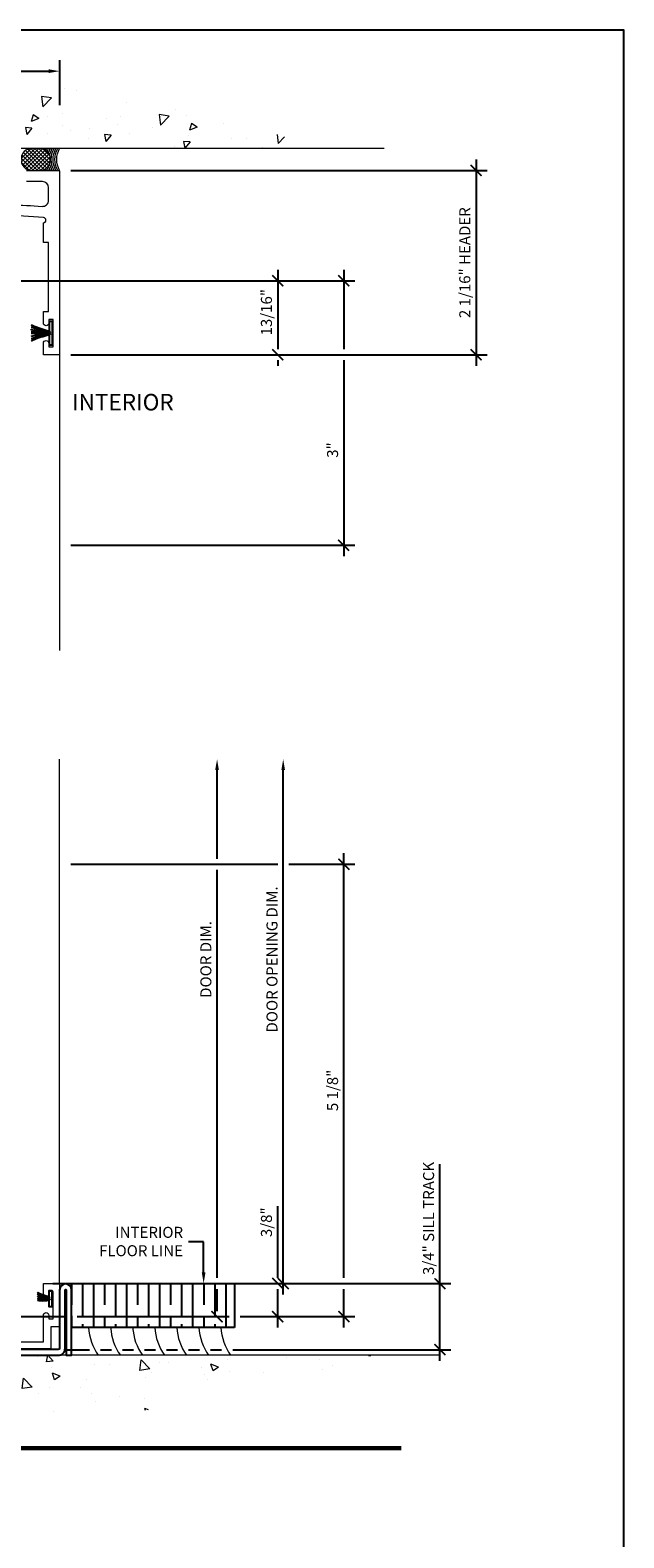
# Model space of a CAD drawing. Units: inches. Extents: x -2625 to -2535, y 10831 to 10959.
# Drawn here: x -2588 to -2581, y 10942 to 10959 of the extents above; entities that cross this region are included whole.
import ezdxf
from ezdxf import colors
from ezdxf.entities.mleader import LeaderData, LeaderLine
from ezdxf.math import Vec2, Vec3

# ---------------------------------------------------------------- set-up
doc = ezdxf.new("R2010")
doc.units = ezdxf.units.IN
doc.header["$MEASUREMENT"] = 0
for name, color, linetype, lineweight in [('ALUMINUM', 32, 'Continuous', 15), ('DIMENSIONS', 12, 'Continuous', 13), ('MISC', 132, 'Continuous', 20), ('Rough Opening', 6, 'Continuous', 5)]:
    doc.layers.add(name, color=color, linetype=linetype, lineweight=lineweight)
for name, color, linetype in [('DESCRIPTION', 7, 'Continuous'), ('NOTES', 1, 'Continuous'), ('stainless steel', 252, 'Continuous'), ('TILE', 126, 'Continuous')]:
    doc.layers.add(name, color=color, linetype=linetype)
doc.layers.add('Sheet', color=40, linetype='Continuous', plot=False)
doc.styles.add('Full', font='ARIALN.TTF', dxfattribs={"height": 0.125})
doc.styles.get("Standard").update_dxf_attribs({"font": 'arial.ttf'})
doc.dimstyles.new('Full', dxfattribs={"dimtxt": 0.125, "dimasz": 0.125, "dimexe": 0.125, "dimexo": 0.125, "dimgap": 0.0625, "dimtad": 1, "dimdec": 4, "dimzin": 0, "dimdsep": 46, "dimlunit": 5, "dimtxsty": 'Full', "dimblk": 'ARCHTICK', "dimcen": 0.125, "dimdle": 0.125, "dimadec": 0, "dimazin": 0, "dimtfac": 1, "dimtdec": 4, "dimtmove": 0, "dimatfit": 3, "dimfxl": 1, "dimtfill": 1, "dimfrac": 2, "dimtolj": 1, "dimtzin": 0, "dimarcsym": 0})
pattern_1 = [(230, (-2243.3911, 11018.4201), (-0.8965752, 0.0784402), [0.09375, -1.03125]), (175, (-2243.3911, 11018.4201), (0.1734392, -0.9402402), [0.075, -0.825]), (280.4514, (-2243.4658, 11018.4266), (-0.7231367, -0.8617994), [0.0796752, -0.8764276]), (226.1842, (-2243.3911, 11018.1701), (-1.3340513, 0.2068988), [0.140625, -1.546875]), (276.6356, (-2243.5023, 11018.1873), (-1.1683284, -1.2176473), [0.119513, -1.314641]), (171.1842, (-2243.3911, 11018.1701), (-1.1683274, -1.217648), [0.1125, -1.2375]), (201, (-2243.5161, 11018.2326), (-0.7461338, 0.5032736), [0.09375, -1.03125]), (146, (-2243.5161, 11018.2326), (-0.3041442, -0.9064376), [0.075, -0.825]), (251.4514, (-2243.5783, 11018.2745), (-1.0502783, -0.4031631), [0.0796752, -0.8764276]), (217.5, (-2243.3911, 11018.42008), (-0.01519982, -0.41611732), [0, -0.815, 0, -0.8375, 0, -0.828125]), (187.5, (-2243.3911, 11018.4201), (-0.3288369, -0.49301464), [0, -0.4775, 0, -0.79625, 0, -0.315625]), (147.5, (-2243.11235, 11018.42008), (-0.66727805, 0.0281936), [0, -0.3125, 0, -0.975, 0, -1.29375]), (137.5, (-2242.98735, 11018.4201), (-0.7289827, -0.1251312), [0, -0.40625, 0, -0.6475, 0, -0.91875])]

# ---------------------------------------------------------------- blocks, each defined once
blk = doc.blocks.new('_ARCHTICK')
at = {"color": 0, "linetype": 'ByBlock', "const_width": 0.15}
blk.add_lwpolyline([(-0.5, -0.5), (0.5, 0.5)], dxfattribs=at)
blk = doc.blocks.new('*D460')
at = {"layer": 'Defpoints', "color": 0, "transparency": 16777216}
for p in [(-2585.416, 10944.786), (-2584.926, 10944.786), (-2587.713, 10944.411)]:
    blk.add_point(p, dxfattribs=at)
at = {"layer": 'DIMENSIONS', "color": 0, "lineweight": -2, "transparency": 16777216}
for p, q in [((-2584.926, 10944.849), (-2584.926, 10945.662)), ((-2585.291, 10944.786), (-2584.801, 10944.786)), ((-2584.926, 10944.286), (-2584.926, 10944.724)), ((-2587.588, 10944.411), (-2587.326, 10944.411)), ((-2587.201, 10944.411), (-2585.478, 10944.411)), ((-2585.353, 10944.411), (-2584.801, 10944.411))]:
    blk.add_line(p, q, dxfattribs=at)
at = {"layer": 'DIMENSIONS', "color": 0, "lineweight": -2, "transparency": 16777216, "xscale": 0.125, "yscale": 0.125, "zscale": 0.125}
for p, rotation in [((-2584.926, 10944.786), 90), ((-2584.926, 10944.411), 270)]:
    blk.add_blockref('_ARCHTICK', p, dxfattribs=dict(at, rotation=rotation))
at = {"layer": 'DIMENSIONS', "color": 0, "transparency": 16777216, "insert": (-2585.054, 10945.481), "char_height": 0.125, "attachment_point": 5, "rotation": 90, "style": 'Full', "bg_fill": 3, "box_fill_scale": 1.25, "bg_fill_color": 256, "bg_fill_true_color": 13158600, "bg_fill_transparency": 0}
blk.add_mtext('\\A1;3/8"', dxfattribs=at)
blk = doc.blocks.new('*D461')
at = {"layer": 'Defpoints', "color": 0, "transparency": 16777216}
for p in [(-2585.416, 10944.786), (-2587.478, 10944.036)]:
    blk.add_point(p, dxfattribs=at)
at = {"layer": 'DIMENSIONS', "color": 0, "lineweight": -2, "transparency": 16777216}
for p, q in [((-2583.087, 10944.786), (-2583.087, 10946.14)), ((-2585.291, 10944.786), (-2582.962, 10944.786)), ((-2583.087, 10943.911), (-2583.087, 10944.786)), ((-2587.353, 10944.036), (-2587.062, 10944.036)), ((-2586.937, 10944.036), (-2586.812, 10944.036)), ((-2586.687, 10944.036), (-2586.562, 10944.036)), ((-2586.437, 10944.036), (-2586.312, 10944.036)), ((-2586.187, 10944.036), (-2586.062, 10944.036)), ((-2585.937, 10944.036), (-2585.812, 10944.036)), ((-2585.687, 10944.036), (-2585.562, 10944.036)), ((-2585.437, 10944.036), (-2582.962, 10944.036))]:
    blk.add_line(p, q, dxfattribs=at)
at = {"layer": 'DIMENSIONS', "color": 0, "lineweight": -2, "transparency": 16777216, "xscale": 0.125, "yscale": 0.125, "zscale": 0.125}
for p, rotation in [((-2583.087, 10944.786), 90), ((-2583.087, 10944.036), 270)]:
    blk.add_blockref('_ARCHTICK', p, dxfattribs=dict(at, rotation=rotation))
at = {"layer": 'DIMENSIONS', "color": 0, "transparency": 16777216, "insert": (-2583.215, 10945.525), "char_height": 0.125, "attachment_point": 5, "rotation": 90, "style": 'Full', "bg_fill": 3, "box_fill_scale": 1.25, "bg_fill_color": 256, "bg_fill_true_color": 13158600, "bg_fill_transparency": 0}
blk.add_mtext('\\A1;3/4" SILL TRACK', dxfattribs=at)
at = {"layer": 'Defpoints', "color": 0, "transparency": 16777216}
blk.add_point((-2583.087, 10944.786), dxfattribs=at)
blk = doc.blocks.new('*D462')
at = {"layer": 'Defpoints', "color": 0, "transparency": 16777216}
for p in [(-2592.291, 10950.733), (-2584.864, 10950.733), (-2587.603, 10944.786)]:
    blk.add_point(p, dxfattribs=at)
at = {"layer": 'DIMENSIONS', "color": 0, "lineweight": -2, "transparency": 16777216}
for p, q in [((-2584.864, 10944.661), (-2584.864, 10950.608)), ((-2587.478, 10944.786), (-2584.739, 10944.786))]:
    blk.add_line(p, q, dxfattribs=at)
at = {"layer": 'DIMENSIONS', "color": 0, "transparency": 16777216}
blk.add_solid([(-2584.885, 10950.608), (-2584.843, 10950.608), (-2584.864, 10950.733)], dxfattribs=at)
at = {"layer": 'DIMENSIONS', "color": 0, "lineweight": -2, "transparency": 16777216, "xscale": 0.125, "yscale": 0.125, "zscale": 0.125, "rotation": 270}
blk.add_blockref('_ARCHTICK', (-2584.864, 10944.786), dxfattribs=at)
at = {"layer": 'DIMENSIONS', "color": 0, "transparency": 16777216, "insert": (-2584.991, 10948.461), "char_height": 0.125, "attachment_point": 5, "rotation": 90, "style": 'Full', "bg_fill": 3, "box_fill_scale": 1.25, "bg_fill_color": 256, "bg_fill_true_color": 13158600, "bg_fill_transparency": 0}
blk.add_mtext('\\A1;DOOR OPENING DIM.', dxfattribs=at)
blk = doc.blocks.new('*D463')
at = {"layer": 'Defpoints', "color": 0, "transparency": 16777216}
for p in [(-2589.902, 10956.158), (-2587.399, 10953.158), (-2584.178, 10953.158)]:
    blk.add_point(p, dxfattribs=at)
at = {"layer": 'DIMENSIONS', "color": 0, "lineweight": -2, "transparency": 16777216}
for p, q in [((-2584.178, 10956.283), (-2584.178, 10955.381)), ((-2589.777, 10956.158), (-2584.989, 10956.158)), ((-2584.864, 10956.158), (-2584.053, 10956.158)), ((-2584.178, 10955.256), (-2584.178, 10953.033)), ((-2587.274, 10953.158), (-2584.053, 10953.158))]:
    blk.add_line(p, q, dxfattribs=at)
at = {"layer": 'DIMENSIONS', "color": 0, "lineweight": -2, "transparency": 16777216, "xscale": 0.125, "yscale": 0.125, "zscale": 0.125}
for p, rotation in [((-2584.178, 10956.158), 90), ((-2584.178, 10953.158), 270)]:
    blk.add_blockref('_ARCHTICK', p, dxfattribs=dict(at, rotation=rotation))
at = {"layer": 'DIMENSIONS', "color": 0, "transparency": 16777216, "insert": (-2584.304, 10954.238), "char_height": 0.125, "attachment_point": 5, "rotation": 90, "style": 'Full', "bg_fill": 3, "box_fill_scale": 1.25, "bg_fill_color": 256, "bg_fill_true_color": 13158600, "bg_fill_transparency": 0}
blk.add_mtext('\\A1;3"', dxfattribs=at)
blk = doc.blocks.new('*D464')
at = {"layer": 'Defpoints', "color": 0, "transparency": 16777216}
for p in [(-2589.902, 10956.158), (-2587.399, 10955.318), (-2584.926, 10955.318)]:
    blk.add_point(p, dxfattribs=at)
at = {"layer": 'DIMENSIONS', "color": 0, "lineweight": -2, "transparency": 16777216}
for p, q in [((-2584.926, 10956.283), (-2584.926, 10955.381)), ((-2589.777, 10956.158), (-2584.801, 10956.158)), ((-2587.274, 10955.318), (-2584.801, 10955.318)), ((-2584.926, 10955.256), (-2584.926, 10955.193))]:
    blk.add_line(p, q, dxfattribs=at)
at = {"layer": 'DIMENSIONS', "color": 0, "lineweight": -2, "transparency": 16777216, "xscale": 0.125, "yscale": 0.125, "zscale": 0.125}
for p, rotation in [((-2584.926, 10956.158), 90), ((-2584.926, 10955.318), 270)]:
    blk.add_blockref('_ARCHTICK', p, dxfattribs=dict(at, rotation=rotation))
at = {"layer": 'DIMENSIONS', "color": 0, "transparency": 16777216, "insert": (-2585.054, 10955.801), "char_height": 0.125, "attachment_point": 5, "rotation": 90, "style": 'Full', "bg_fill": 3, "box_fill_scale": 1.25, "bg_fill_color": 256, "bg_fill_true_color": 13158600, "bg_fill_transparency": 0}
blk.add_mtext('\\A1;13/16"', dxfattribs=at)
blk = doc.blocks.new('*D465')
at = {"layer": 'Defpoints', "color": 0, "transparency": 16777216}
for p in [(-2587.399, 10957.408), (-2587.399, 10955.318), (-2582.676, 10955.318)]:
    blk.add_point(p, dxfattribs=at)
at = {"layer": 'DIMENSIONS', "color": 0, "lineweight": -2, "transparency": 16777216}
for p, q in [((-2582.676, 10957.533), (-2582.676, 10955.193)), ((-2587.274, 10957.408), (-2582.551, 10957.408)), ((-2587.274, 10955.318), (-2582.551, 10955.318))]:
    blk.add_line(p, q, dxfattribs=at)
at = {"layer": 'DIMENSIONS', "color": 0, "lineweight": -2, "transparency": 16777216, "xscale": 0.125, "yscale": 0.125, "zscale": 0.125}
for p, rotation in [((-2582.676, 10957.408), 90), ((-2582.676, 10955.318), 270)]:
    blk.add_blockref('_ARCHTICK', p, dxfattribs=dict(at, rotation=rotation))
at = {"layer": 'DIMENSIONS', "color": 0, "transparency": 16777216, "insert": (-2582.804, 10956.363), "char_height": 0.125, "attachment_point": 5, "rotation": 90, "style": 'Full', "bg_fill": 3, "box_fill_scale": 1.25, "bg_fill_color": 256, "bg_fill_true_color": 13158600, "bg_fill_transparency": 0}
blk.add_mtext('\\A1;2 1/16" HEADER', dxfattribs=at)
blk = doc.blocks.new('*D466')
at = {"layer": 'Defpoints', "color": 0, "transparency": 16777216}
for p in [(-2587.399, 10949.541), (-2584.176, 10949.541), (-2587.713, 10944.411)]:
    blk.add_point(p, dxfattribs=at)
at = {"layer": 'DIMENSIONS', "color": 0, "lineweight": -2, "transparency": 16777216}
for p, q in [((-2584.176, 10944.849), (-2584.176, 10949.666)), ((-2587.274, 10949.541), (-2584.926, 10949.541)), ((-2584.801, 10949.541), (-2584.051, 10949.541)), ((-2584.176, 10944.286), (-2584.176, 10944.724)), ((-2587.588, 10944.411), (-2587.326, 10944.411)), ((-2587.201, 10944.411), (-2585.478, 10944.411)), ((-2585.353, 10944.411), (-2584.989, 10944.411)), ((-2584.864, 10944.411), (-2584.051, 10944.411))]:
    blk.add_line(p, q, dxfattribs=at)
at = {"layer": 'DIMENSIONS', "color": 0, "lineweight": -2, "transparency": 16777216, "xscale": 0.125, "yscale": 0.125, "zscale": 0.125}
for p, rotation in [((-2584.176, 10949.541), 90), ((-2584.176, 10944.411), 270)]:
    blk.add_blockref('_ARCHTICK', p, dxfattribs=dict(at, rotation=rotation))
at = {"layer": 'DIMENSIONS', "color": 0, "transparency": 16777216, "insert": (-2584.304, 10946.976), "char_height": 0.125, "attachment_point": 5, "rotation": 90, "style": 'Full', "bg_fill": 3, "box_fill_scale": 1.25, "bg_fill_color": 256, "bg_fill_true_color": 13158600, "bg_fill_transparency": 0}
blk.add_mtext('\\A1;5 1/8"', dxfattribs=at)
blk = doc.blocks.new('*D467')
at = {"layer": 'Defpoints', "color": 0, "transparency": 16777216}
for p in [(-2592.291, 10950.733), (-2585.614, 10950.733), (-2589.901, 10944.411)]:
    blk.add_point(p, dxfattribs=at)
at = {"layer": 'DIMENSIONS', "color": 0, "lineweight": -2, "transparency": 16777216}
for p, q in [((-2585.614, 10949.603), (-2585.614, 10950.608)), ((-2585.614, 10944.849), (-2585.614, 10949.478)), ((-2585.614, 10944.474), (-2585.614, 10944.724)), ((-2589.776, 10944.411), (-2587.326, 10944.411)), ((-2587.201, 10944.411), (-2585.489, 10944.411))]:
    blk.add_line(p, q, dxfattribs=at)
at = {"layer": 'DIMENSIONS', "color": 0, "transparency": 16777216}
blk.add_solid([(-2585.635, 10950.608), (-2585.593, 10950.608), (-2585.614, 10950.733)], dxfattribs=at)
at = {"layer": 'DIMENSIONS', "color": 0, "lineweight": -2, "transparency": 16777216, "xscale": 0.125, "yscale": 0.125, "zscale": 0.125, "rotation": 270}
blk.add_blockref('_ARCHTICK', (-2585.614, 10944.411), dxfattribs=at)
at = {"layer": 'DIMENSIONS', "color": 0, "transparency": 16777216, "insert": (-2585.741, 10948.461), "char_height": 0.125, "attachment_point": 5, "rotation": 90, "style": 'Full', "bg_fill": 3, "box_fill_scale": 1.25, "bg_fill_color": 256, "bg_fill_true_color": 13158600, "bg_fill_transparency": 0}
blk.add_mtext('\\A1;DOOR DIM.', dxfattribs=at)
blk = doc.blocks.new('*D433')
at = {"layer": 'Defpoints', "color": 0, "transparency": 16777216}
for p in [(-2587.399, 10958.535), (-2593.934, 10957.398), (-2587.399, 10957.398)]:
    blk.add_point(p, dxfattribs=at)
at = {"layer": 'DIMENSIONS', "color": 0, "lineweight": -2, "transparency": 16777216}
for p, q in [((-2593.934, 10958.148), (-2593.934, 10958.66)), ((-2587.399, 10958.148), (-2587.399, 10958.66)), ((-2594.059, 10958.535), (-2587.524, 10958.535))]:
    blk.add_line(p, q, dxfattribs=at)
at = {"layer": 'DIMENSIONS', "color": 0, "transparency": 16777216}
blk.add_solid([(-2587.524, 10958.556), (-2587.524, 10958.514), (-2587.399, 10958.535)], dxfattribs=at)
at = {"layer": 'DIMENSIONS', "color": 0, "lineweight": -2, "transparency": 16777216, "xscale": 0.125, "yscale": 0.125, "zscale": 0.125, "rotation": 180}
blk.add_blockref('_ARCHTICK', (-2593.934, 10958.535), dxfattribs=at)
at = {"layer": 'DIMENSIONS', "color": 0, "transparency": 16777216, "insert": (-2590.729, 10958.662), "char_height": 0.125, "attachment_point": 5, "style": 'Full', "bg_fill": 3, "box_fill_scale": 1.25, "bg_fill_color": 256, "bg_fill_true_color": 13158600, "bg_fill_transparency": 0}
blk.add_mtext('\\A1;6 9/16"', dxfattribs=at)
blk = doc.blocks.new('SEL')
at = {"layer": 'MISC', "linetype": 'Continuous'}
h = blk.add_hatch(dxfattribs=at)
h.set_pattern_fill('ANSI37', color=256, scale=0.75, angle=180, style=0)
h.set_pattern_definition([(225, (4489.77412, 7079.5123), (0.0662912607, -0.0662912607), []), (315, (4489.77412, 7079.5123), (0.0662912607, 0.0662912607), [])])
edge = h.paths.add_edge_path()
edge.add_line((3636.948, 3582.176), (3636.948, 3582.17))
edge.add_arc((3636.576, 3582.17), 0.372, -90, 0, ccw=False)
edge.add_line((3636.576, 3581.798), (3636.315, 3581.798))
edge.add_arc((3636.315, 3582.17), 0.372, 180, 270, ccw=False)
edge.add_line((3635.943, 3582.17), (3635.943, 3582.176))
edge.add_arc((3636.315, 3582.176), 0.372, 90, 180, ccw=False)
edge.add_line((3636.315, 3582.548), (3636.576, 3582.548))
edge.add_arc((3636.576, 3582.176), 0.372, 0, 90, ccw=False)
blk.add_lwpolyline([(3636.948, 3582.176), (3636.948, 3582.17, -0.414214), (3636.576, 3581.798), (3636.315, 3581.798, -0.414214), (3635.943, 3582.17), (3635.943, 3582.176, -0.414214), (3636.315, 3582.548), (3636.576, 3582.548, -0.414214)], format="xyb", close=True, dxfattribs=at)
for centre, start, end in [((3637.49, 3582.173), 150.7254, 156.2531), ((3637.553, 3582.173), 150.7254, 159.3542), ((3637.615, 3582.173), 150.7254, 163.4795), ((3637.678, 3582.173), 150.7254, 169.6663), ((3637.74, 3582.173), 150.7254, 209.2746), ((3637.803, 3582.173), 150.7254, 209.2746), ((3637.865, 3582.173), 150.7254, 209.2746), ((3637.928, 3582.173), 150.7254, 209.2746), ((3637.553, 3582.173), 200.6458, 209.2746), ((3637.615, 3582.173), 196.5205, 209.2746), ((3637.678, 3582.173), 190.3337, 209.2746), ((3637.49, 3582.173), 203.7469, 209.2746)]:
    blk.add_arc(centre, 0.767, start, end, dxfattribs=at)

msp = doc.modelspace()

# ---------------------------------------------------------------- hatches: boundary and pattern name
at = {"layer": 'Rough Opening'}
h = msp.add_hatch(dxfattribs=at)
h.set_pattern_fill('AR-CONC', color=256, scale=0.125, style=0)
h.set_pattern_definition(pattern_1)
edge = h.paths.add_edge_path()
edge.add_arc((-2590.21128, 10941.67973), 16.97847, 70.237431, 109.762569)
edge.add_line((-2595.95209, 10957.65819), (-2584.47047, 10957.65819))
h = msp.add_hatch(dxfattribs=at)
h.set_pattern_fill('AR-CONC', color=256, scale=0.125, style=0)
h.set_pattern_definition(pattern_1)
edge = h.paths.add_edge_path()
edge.add_arc((-2590.21128, 10941.67973), 16.97847, 70.237431, 109.762569)
edge.add_line((-2595.95209, 10957.65819), (-2584.47047, 10957.65819))

# ---------------------------------------------------------------- linework, layer by layer
at = {"color": 3}
msp.add_lwpolyline([(-2625, 10925), (-2581, 10925), (-2581, 10959), (-2625, 10959)], close=True, dxfattribs=at)
at = {"layer": 'ALUMINUM'}
msp.add_lwpolyline([(-2588.30347, 10957.02991, -0.01318121), (-2587.59946, 10957.00157, 0.43385409), (-2587.5248, 10957.07142), (-2587.5248, 10957.21319, 0.41421356), (-2587.5948, 10957.28319), (-2587.7745, 10957.28319)], format="xyb", dxfattribs=at)
at = {"layer": 'DESCRIPTION', "const_width": 0.04698, "flags": 128}
msp.add_lwpolyline([(-2593.65245, 10942.91873), (-2583.52434, 10942.91873)], dxfattribs=at)
at = {"layer": 'Rough Opening'}
msp.add_line((-2583.72047, 10957.65819), (-2595.95209, 10957.65819), dxfattribs=at)
msp.add_line((-2583.72047, 10957.65819), (-2595.95209, 10957.65819), dxfattribs=at)
at = {"layer": 'Sheet'}
msp.add_lwpolyline([(-2625, 10925), (-2581, 10925), (-2581, 10959), (-2625, 10959)], close=True, dxfattribs=at)

# ---------------------------------------------------------------- next in the draw order: dimensions: what is measured, and where the dimension line sits
at = {"layer": 'DIMENSIONS'}
for base, p1, p2, angle, picture, middle in [((-2584.17775, 10953.15826), (-2589.90153, 10956.15819), (-2587.3995, 10953.15826), 90, '*D463', (-2584.17775, 10954.23826)), ((-2584.92643, 10944.78621), (-2587.71336, 10944.41121), (-2585.41576, 10944.78621), 270, '*D460', (-2584.92643, 10945.48091))]:
    dim = msp.add_linear_dim(base=base, p1=p1, p2=p2, angle=angle, dimstyle='Full', override={"dimpost": '"'}, dxfattribs=at)
    dim.commit()
    dim.dimension.update_dxf_attribs({"geometry": picture, "text_midpoint": middle, "dimtype": 160})

# ---------------------------------------------------------------- next in the draw order: texts
at = {"layer": 'NOTES', "insert": (-2587.25886, 10954.62888), "char_height": 0.1875, "attachment_point": 7}
msp.add_mtext('INTERIOR', dxfattribs=at)

# ---------------------------------------------------------------- next in the draw order: dimensions: what is measured, and where the dimension line sits
at = {"layer": 'DIMENSIONS'}
dim = msp.add_linear_dim(base=(-2584.92643, 10955.31826), p1=(-2589.90153, 10956.15819), p2=(-2587.3995, 10955.31826), angle=90, dimstyle='Full', override={"dimpost": '"'}, dxfattribs=at)
dim.commit()
dim.dimension.update_dxf_attribs({"geometry": '*D464', "text_midpoint": (-2584.92643, 10955.80073), "dimtype": 160})
dim = msp.add_linear_dim(base=(-2583.08745, 10944.78621), p1=(-2587.4785, 10944.03621), p2=(-2585.41576, 10944.78621), angle=270, text='<> SILL TRACK', dimstyle='Full', override={"dimpost": '"'}, dxfattribs=at)
dim.commit()
dim.dimension.update_dxf_attribs({"geometry": '*D461', "text_midpoint": (-2583.21463, 10945.52542)})

# ---------------------------------------------------------------- next in the draw order: hatches: boundary and pattern name
at = {"layer": 'Rough Opening'}
h = msp.add_hatch(dxfattribs=at)
h.set_pattern_fill('AR-CONC', color=256, scale=0.125, style=0)
h.set_pattern_definition([(130, (-2244.945, 10883.2147), (-0.8965752, -0.0784402), [0.09375, -1.03125]), (185, (-2244.945, 10883.2147), (0.1734392, 0.9402402), [0.075, -0.825]), (79.5486, (-2245.0197, 10883.2082), (-0.7231367, 0.8617994), [0.0796752, -0.8764276]), (133.8158, (-2244.945, 10883.4647), (-1.3340513, -0.2068988), [0.140625, -1.546875]), (83.3644, (-2245.0561, 10883.4475), (-1.1683284, 1.2176473), [0.119513, -1.314641]), (188.8158, (-2244.945, 10883.4647), (-1.1683274, 1.217648), [0.1125, -1.2375]), (159, (-2245.07, 10883.4022), (-0.7461338, -0.5032736), [0.09375, -1.03125]), (214, (-2245.07, 10883.4022), (-0.3041442, 0.9064376), [0.075, -0.825]), (108.5486, (-2245.13215, 10883.3603), (-1.0502783, 0.4031631), [0.0796752, -0.8764276]), (142.5, (-2244.94498, 10883.2147), (-0.01519982, 0.41611732), [0, -0.815, 0, -0.8375, 0, -0.828125]), (172.5, (-2244.94498, 10883.2147), (-0.3288369, 0.49301464), [0, -0.4775, 0, -0.79625, 0, -0.315625]), (212.5, (-2244.66623, 10883.2147), (-0.66727805, -0.0281936), [0, -0.3125, 0, -0.975, 0, -1.29375]), (222.5, (-2244.5412, 10883.2147), (-0.7289827, 0.1251312), [0, -0.40625, 0, -0.6475, 0, -0.91875])])
edge = h.paths.add_edge_path()
edge.add_arc((-2590.67141, 10966.5463), 23.58507, 253.155011, 286.844989, ccw=False)
edge.add_line((-2597.50597, 10943.97321), (-2583.83684, 10943.97321))

# ---------------------------------------------------------------- next in the draw order: linework, layer by layer
for p, q in [((-2587.50292, 10955.56926), (-2587.72417, 10955.58056)), ((-2587.50292, 10955.55926), (-2587.72417, 10955.55919))]:
    msp.add_line(p, q)
for points, knots in [([(-2587.50292, 10955.56926), (-2587.50042, 10955.5837), (-2587.62321, 10955.60723), (-2587.70949, 10955.64961), (-2587.72417, 10955.65557)], [0, 0, 0, 0, 0.133912678, 0.218292741, 0.218292741, 0.218292741, 0.218292741]), ([(-2587.50292, 10955.56926), (-2587.50798, 10955.58082), (-2587.63678, 10955.59726), (-2587.71751, 10955.62862), (-2587.72417, 10955.62954)], [0, 0, 0, 0, 0.15363574, 0.218547428, 0.218547428, 0.218547428, 0.218547428]), ([(-2587.50292, 10955.56926), (-2587.49664, 10955.57827), (-2587.70899, 10955.58774), (-2587.72308, 10955.60445), (-2587.72417, 10955.6045)], [0, 0, 0, 0, 0.233544741, 0.245662059, 0.245662059, 0.245662059, 0.245662059]), ([(-2587.50292, 10955.55926), (-2587.50798, 10955.54771), (-2587.63678, 10955.53127), (-2587.71751, 10955.49991), (-2587.72417, 10955.49899)], [0, 0, 0, 0, 0.15363574, 0.218547428, 0.218547428, 0.218547428, 0.218547428]), ([(-2587.50292, 10955.55926), (-2587.50042, 10955.54483), (-2587.62321, 10955.5213), (-2587.70949, 10955.47892), (-2587.72417, 10955.47296)], [0, 0, 0, 0, 0.133912678, 0.218292741, 0.218292741, 0.218292741, 0.218292741]), ([(-2587.50292, 10955.55926), (-2587.49664, 10955.55026), (-2587.70899, 10955.54079), (-2587.72308, 10955.52408), (-2587.72417, 10955.52403)], [0, 0, 0, 0, 0.233544741, 0.245662059, 0.245662059, 0.245662059, 0.245662059])]:
    msp.add_open_spline(points, degree=3, knots=knots)
msp.add_line((-2583.08684, 10943.97321), (-2597.50597, 10943.97321), dxfattribs=at)

# ---------------------------------------------------------------- next in the draw order: dimensions: what is measured, and where the dimension line sits
at = {"layer": 'DIMENSIONS'}
dim = msp.add_linear_dim(base=(-2582.67643, 10955.31826), p1=(-2587.3995, 10957.40819), p2=(-2587.3995, 10955.31826), angle=90, text='<> HEADER', dimstyle='Full', override={"dimpost": '"'}, dxfattribs=at)
dim.commit()
dim.dimension.update_dxf_attribs({"geometry": '*D465', "text_midpoint": (-2582.80356, 10956.36323)})
dim = msp.add_linear_dim(base=(-2584.86393, 10950.73316), p1=(-2587.60326, 10944.78621), p2=(-2592.2915, 10950.73316), angle=270, text='DOOR OPENING DIM.', dimstyle='Full', override={"dimpost": '"', "dimblk1": 'ARCHTICK', "dimsah": 1, "dimse2": 1}, dxfattribs=at)
dim.commit()
dim.dimension.update_dxf_attribs({"geometry": '*D462', "text_midpoint": (-2584.86393, 10948.46065), "dimtype": 160})

# ---------------------------------------------------------------- next in the draw order: linework, layer by layer
msp.add_lwpolyline([(-2587.51393, 10955.58007), (-2587.51393, 10955.69926), (-2587.48268, 10955.69926), (-2587.48268, 10955.42926), (-2587.51393, 10955.42926), (-2587.51393, 10955.54846)])
at = {"layer": 'ALUMINUM'}
msp.add_line((-2587.3995, 10955.31826), (-2587.3995, 10951.96575), dxfattribs=at)

# ---------------------------------------------------------------- next in the draw order: dimensions: what is measured, and where the dimension line sits
at = {"layer": 'DIMENSIONS'}
dim = msp.add_linear_dim(base=(-2587.399497, 10958.535326), p1=(-2593.934446, 10957.398194), p2=(-2587.399497, 10957.398194), dimstyle='Full', override={"dimexo": 0.75, "dimpost": '"', "dimblk1": 'ARCHTICK', "dimsah": 1}, dxfattribs=at)
dim.commit()
dim.dimension.update_dxf_attribs({"geometry": '*D433', "text_midpoint": (-2590.729472, 10958.662457)})
dim = msp.add_linear_dim(base=(-2584.17643, 10949.54065), p1=(-2587.71336, 10944.41121), p2=(-2587.3995, 10949.54065), angle=270, dimstyle='Full', override={"dimpost": '"'}, dxfattribs=at)
dim.commit()
dim.dimension.update_dxf_attribs({"geometry": '*D466', "text_midpoint": (-2584.30356, 10946.97593)})

# ---------------------------------------------------------------- next in the draw order: linework, layer by layer
at = {"layer": 'ALUMINUM'}
msp.add_lwpolyline([(-2587.7745, 10957.40819), (-2587.4095, 10957.40819, -0.41421356), (-2587.3995, 10957.39819), (-2587.3995, 10955.31826), (-2587.5838, 10955.31826), (-2587.5838, 10955.44926, -1), (-2587.5218, 10955.44926), (-2587.5218, 10955.40826), (-2587.4748, 10955.40826), (-2587.4748, 10955.72026), (-2587.5218, 10955.72026), (-2587.5218, 10955.67926, -1), (-2587.5838, 10955.67926), (-2587.5838, 10955.72026), (-2587.5838, 10955.81026), (-2587.5248, 10955.81026), (-2587.5248, 10956.59077), (-2587.5838, 10956.59077), (-2587.5838, 10956.81523, 0.94237527), (-2587.58175, 10956.87509, 0.0342538), (-2589.3938, 10956.87523, 1)], format="xyb", dxfattribs=at)

# ---------------------------------------------------------------- next in the draw order: block references
at = {"layer": 'MISC', "extrusion": (0, 0, -1), "xscale": 0.3333333333357499, "yscale": 0.3333333333357499, "zscale": -0.3333333333357499, "rotation": 180}
msp.add_blockref('SEL', (3799.81907, 12151.59101), dxfattribs=at)

# ---------------------------------------------------------------- next in the draw order: dimensions: what is measured, and where the dimension line sits
at = {"layer": 'DIMENSIONS'}
dim = msp.add_linear_dim(base=(-2585.61393, 10950.73316), p1=(-2589.90086, 10944.41121), p2=(-2592.2915, 10950.73316), angle=270, text='DOOR DIM.', dimstyle='Full', override={"dimpost": '"', "dimblk1": 'ARCHTICK', "dimsah": 1, "dimse2": 1}, dxfattribs=at)
dim.commit()
dim.dimension.update_dxf_attribs({"geometry": '*D467', "text_midpoint": (-2585.61393, 10948.46065), "dimtype": 160})

# ---------------------------------------------------------------- next in the draw order: hatches: boundary and pattern name
h = msp.add_hatch()
h.set_pattern_fill('GOST_WOOD', color=256, scale=0.0625)
h.set_pattern_definition([(90, (-107.01233, -141.95492), (0.375, -2e-17), [0.625, -0.125]), (90, (-106.88733, -142.07992), (0.375, -2e-17), [0.375, -0.09375, 0.1875, -0.09375]), (90, (-106.76233, -142.26742), (0.375, -2e-17), [0.625, -0.125])])
h.paths.add_polyline_path([(-2585.41576, 10944.28621), (-2587.2635, 10944.28621), (-2587.2635, 10944.78621), (-2585.41576, 10944.78621)])

# ---------------------------------------------------------------- next in the draw order: linework, layer by layer
msp.add_lwpolyline([(-2587.51814, 10944.62021), (-2587.51812, 10944.70871), (-2587.48687, 10944.70871), (-2587.48692, 10944.52171), (-2587.51817, 10944.52171), (-2587.51815, 10944.61021)])
for points, knots in [([(-2587.50713, 10944.62021), (-2587.50463, 10944.63464), (-2587.59225, 10944.65079), (-2587.6481, 10944.68002), (-2587.65246, 10944.68248)], [0, 0, 0, 0, 0.133912678, 0.145834066, 0.145834066, 0.145834066, 0.145834066]), ([(-2587.50713, 10944.61021), (-2587.50463, 10944.59578), (-2587.58996, 10944.57945), (-2587.64625, 10944.59267), (-2587.65246, 10944.59453)], [0, 0, 0, 0, 0.133912678, 0.151680375, 0.151680375, 0.151680375, 0.151680375])]:
    msp.add_open_spline(points, degree=3, knots=knots)
for points in [[(-2587.50713, 10944.62021), (-2587.51182, 10944.63093), (-2587.59549, 10944.64207), (-2587.65246, 10944.66806)], [(-2587.50713, 10944.62021), (-2587.50274, 10944.6265), (-2587.58676, 10944.63322), (-2587.65246, 10944.66533)], [(-2587.50713, 10944.62021), (-2587.56668, 10944.62176), (-2587.61523, 10944.62832), (-2587.65246, 10944.64471)], [(-2587.50713, 10944.61021), (-2587.50261, 10944.60373), (-2587.58602, 10944.59727), (-2587.65246, 10944.6244)], [(-2587.50713, 10944.61021), (-2587.56314, 10944.60878), (-2587.61361, 10944.60756), (-2587.65246, 10944.61675)], [(-2587.50713, 10944.61021), (-2587.51201, 10944.59908), (-2587.59619, 10944.58797), (-2587.65246, 10944.60388)]]:
    msp.add_open_spline(points, degree=3)
at = {"layer": 'ALUMINUM'}
msp.add_line((-2587.3995, 10944.78621), (-2587.3995, 10950.73316), dxfattribs=at)
msp.add_lwpolyline([(-2587.913, 10944.12421), (-2587.5838, 10944.12421), (-2587.5838, 10944.42521, -1), (-2587.5218, 10944.42521), (-2587.5218, 10944.38421), (-2587.4748, 10944.38421), (-2587.4748, 10944.69621), (-2587.5218, 10944.69621), (-2587.5218, 10944.65521, -1), (-2587.5838, 10944.65521), (-2587.5838, 10944.78621), (-2587.3995, 10944.78621), (-2587.3995, 10944.29621), (-2587.5003, 10944.29621), (-2587.5003, 10944.12421), (-2587.5003, 10944.04421), (-2588.001, 10944.04421)], format="xyb", dxfattribs=at)
at = {"layer": 'Rough Opening'}
for centre, end in [((-2586.44928, 10944.32978), 214.869259), ((-2586.19928, 10944.32978), 214.869257), ((-2585.94928, 10944.32978), 214.869257), ((-2585.69928, 10944.32978), 214.869257), ((-2585.44928, 10944.32978), 214.869257), ((-2585.19928, 10944.32978), 214.869257), ((-2584.94928, 10944.32978), 214.869257)]:
    msp.add_arc(centre, 0.6237, 184.006094, end, dxfattribs=at)
at = {"layer": 'stainless steel'}
msp.add_lwpolyline([(-2587.41519, 10943.97321, 0.41474615), (-2587.3365, 10944.05191), (-2587.3365, 10944.71321, -1), (-2587.3265, 10944.71321), (-2587.3265, 10943.99321), (-2587.3265, 10943.97321), (-2587.2635, 10943.97321), (-2587.2635, 10944.71321, 1), (-2587.3995, 10944.71321), (-2587.3995, 10944.05184, -0.41421356), (-2587.41512, 10944.03621), (-2595.63113, 10944.03621), (-2595.63113, 10943.97321), (-2587.41519, 10943.97321)], format="xyb", dxfattribs=at)
at = {"layer": 'TILE'}
msp.add_lwpolyline([(-2585.41576, 10944.28621), (-2587.2635, 10944.28621), (-2587.2635, 10944.78621), (-2585.41576, 10944.78621)], close=True, dxfattribs=at)

# ---------------------------------------------------------------- next in the draw order: leaders
at = {"layer": 'NOTES'}
ml = msp.add_multileader_mtext('Standard', dxfattribs=at)
ml.set_content('\\A1;^IINTERIOR \\PFLOOR LINE', color=256, style='Full')
ml.set_leader_properties()
ml.build(insert=Vec2(0, 0))
ml.multileader.update_dxf_attribs({"text_left_attachment_type": 2, "text_right_attachment_type": 2, "dogleg_length": 0.36, "arrow_head_size": 0.125})
ctx = ml.context
ctx.base_point, ctx.char_height, ctx.arrow_head_size, ctx.landing_gap_size, ctx.plane_origin = Vec3(-2586.89406, 10945.25917), 0.125, 0.125, 0.0625, Vec3(-2417.89235, 10948.1026)
ctx.left_attachment, ctx.right_attachment, ctx.text_align_type = 2, 2, 2
notes = []
notes.append((ctx, [(0, (1, 1, 0), (-2585.76641, 10945.25917), (-1, 0), 0.17087, [(0, [(-2585.76641, 10944.78621), (-2585.76641, 10945.25917)], 0, [])])]))
ctx.mtext.insert, ctx.mtext.alignment, ctx.mtext.flow_direction = Vec3(-2585.99979, 10945.42912), 3, 5
for ctx, leaders in notes:
    for number, flags, end, landing, length, lines in leaders:
        leader = LeaderData()
        leader.index, (leader.has_last_leader_line, leader.has_dogleg_vector, leader.attachment_direction) = number, flags
        leader.last_leader_point, leader.dogleg_vector, leader.dogleg_length = Vec3(end), Vec3(landing), length
        for number, points, colour, breaks in lines:
            line = LeaderLine()
            line.index, line.vertices, line.color, line.breaks = number, Vec3.list(points), colors.encode_raw_color(colour), breaks
            leader.lines.append(line)
        ctx.leaders.append(leader)

doc.saveas('drawing.dxf')
